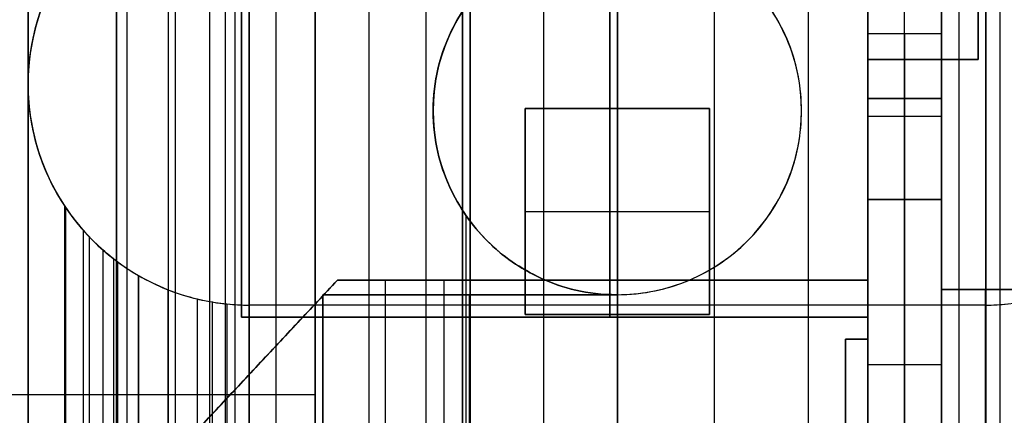
# Model space of a CAD drawing. Units: millimetres. Extents: x -117 to -84, y 0 to 1125.
# Drawn here: x -108 to -95, y 67 to 72 of the extents above; entities that cross this region are included whole.
import ezdxf

# ---------------------------------------------------------------- set-up
doc = ezdxf.new("R2010")
doc.units = ezdxf.units.MM
doc.header["$MEASUREMENT"] = 0
doc.layers.add('2', color=7, linetype='Continuous')

msp = doc.modelspace()

# ---------------------------------------------------------------- linework, layer by layer
at = {"layer": '2', "extrusion": (0, -1, 0)}
for p, q in [((-108, 1122.5, -17.1), (-108, 2.5, -17.1)), ((-100, 1122.5, -30.2), (-100, 2.5, -30.2)), ((-100, 1122.5, -31.7), (-100, 2.5, -31.7)), ((-108, 71, -17.7), (-108, 71, -18.7)), ((-108, 71, -13.7), (-108, 71, -16.5)), ((-107.491, 69.329, -17.7), (-107.491, 2.5, -17.7)), ((-107.25, 69.016, -16.5), (-107.25, 2.5, -16.5)), ((-107.171, 68.929, -18.371), (-107.171, 2.5, -18.371)), ((-106.983, 68.749, -17.7), (-106.983, 2.5, -17.7)), ((-106.783, 68.592, -17.9), (-106.783, 2.5, -17.9)), ((-106.5, 68.402, -16.5), (-106.5, 68.402, -15.7)), ((-106.5, 68.402, -16.1), (-106.5, 2.5, -16.1)), ((-106.1, 68.209, -15.7), (-106.1, 2.5, -15.7)), ((-105.7, 2.5, -15.7), (-105.7, 68.083, -15.7)), ((-105.5, 68.049, -15.9), (-105.5, 2.5, -15.9)), ((-105, 68, -15.7), (-105, 68, -13.7)), ((-95, 68, -14.7), (-105, 68, -14.7)), ((-100, 6.25, -13.7), (-100, 68, -13.7)), ((-100, 68, -15.7), (-100, 5.75, -15.7)), ((-100, 68, -13.7), (-100, 68, -15.7)), ((-95, 68, -13.7), (-95, 68, -15.7))]:
    msp.add_line(p, q, dxfattribs=at)
at = {"layer": '2', "extrusion": (-1, 0, 0)}
for p, q in [((-105, 2.5, -16.2), (-105, 562, -16.2)), ((-100, 2.5, -15.7), (-100, 562, -15.7)), ((-95, 562, -16.2), (-95, 2.5, -16.2)), ((-100, 70.672, -16.7), (-100, 73.7, -16.7)), ((-101.25, 70.672, -17.05), (-98.75, 70.672, -17.05)), ((-101.25, 67.872, -17.05), (-101.25, 70.672, -17.05)), ((-100, 70.672, -16.7), (-100, 70.672, -17.4)), ((-100, 67.872, -17.4), (-100, 70.672, -17.4)), ((-98.75, 70.672, -17.05), (-98.75, 67.872, -17.05)), ((-101.25, 69.272, -16.7), (-101.25, 69.272, -17.4)), ((-101.25, 69.272, -17.4), (-98.75, 69.272, -17.4)), ((-98.75, 69.272, -16.7), (-98.75, 69.272, -17.4)), ((-98.75, 67.872, -17.05), (-101.25, 67.872, -17.05)), ((-100, 64.844, -16.7), (-100, 67.872, -16.7)), ((-100, 67.872, -16.7), (-100, 67.872, -17.4))]:
    msp.add_line(p, q, dxfattribs=at)
at = {"layer": '2', "extrusion": (1, 0, -2.34059e-14)}
for p, q in [((-106.8, 40.134, 11.67), (-106.8, 175.301, 11.67)), ((-106.095, 53.316, 26.738), (-106.095, 175.301, 26.738)), ((-102.596, 53.266, 27.488), (-102.596, 175.301, 27.488)), ((-106, 48.811, 7.656), (-106, 173.701, 7.656)), ((-105.318, 55.178, 24.97), (-105.318, 173.701, 24.97)), ((-103.368, 55.152, 25.674), (-103.368, 173.701, 25.674)), ((-101, 54.474, 26.515), (-101, 93.364, 26.515)), ((-97.404, 9.19, 27.488), (-97.404, 93.396, 27.488)), ((-98.682, 55.435, 25.71), (-98.682, 92.939, 25.71)), ((-102.5, 70.641, -12.663), (-102.5, 70.641, -13.46)), ((-97.5, 70.641, -12.023), (-97.5, 70.641, -13.46)), ((-102.05, 45.151, -12.667), (-102.05, 69.211, -12.667)), ((-104, 68.141, -12.334), (-104, 45.764, -12.334)), ((-100, 68.141, -12.317), (-104, 68.141, -12.317)), ((-102.009, 45.124, -12.549), (-102.009, 68.141, -12.549)), ((-102, 68.141, -12.549), (-102, 68.141, -12.102)), ((-100, 45.169, -13.051), (-100, 68.141, -13.051)), ((-104.1, 66.78, -12.395), (-114.85, 66.78, -12.207))]:
    msp.add_line(p, q, dxfattribs=at)
at = {"layer": '2', "extrusion": (-2.34059e-14, -2.44929e-16, -1)}
for p, q in [((-96.601, 164.537, 6.774), (-96.601, 55.837, 6.774)), ((-95.601, 164.537, 6.774), (-95.601, 55.837, 6.774)), ((-105.101, 107.837, 17.451), (-105.101, 67.837, 17.451)), ((-100.101, 107.837, 24.951), (-100.101, 67.837, 24.951)), ((-100.101, 67.837, 9.951), (-100.101, 107.837, 9.951)), ((-95.101, 100.337, 17.451), (-95.101, 71.337, 17.451)), ((-96.101, 55.837, -10.675), (-96.101, 85.286, -10.675)), ((-95.601, 71.687, 2.284), (-96.601, 71.687, 2.284)), ((-95.101, 71.337, 17.451), (-96.601, 71.337, 17.451)), ((-96.601, 71.337, 17.451), (-96.601, 67.837, 17.451)), ((-95.851, 71.337, 9.951), (-95.851, 71.337, 24.951)), ((-95.601, 70.81, 17.588), (-96.601, 70.81, 17.588)), ((-96.101, 70.81, 25.325), (-96.101, 55.837, 25.325)), ((-96.101, 70.81, 9.851), (-96.101, 70.81, 25.325)), ((-95.601, 70.562, -10.675), (-96.601, 70.562, -10.675)), ((-96.601, 69.587, 9.951), (-96.601, 69.587, 24.951)), ((-95.601, 69.437, 0.034), (-96.601, 69.437, 0.034)), ((-96.601, 69.437, 4.534), (-95.601, 69.437, 4.534)), ((-103.801, 68.337, -2.749), (-108.101, 63.737, -2.749)), ((-103.801, 68.337, -8.749), (-105.949, 66.039, -8.749)), ((-103.801, 68.337, -5.249), (-105.949, 66.039, -5.249)), ((-96.601, 68.337, -8.749), (-103.801, 68.337, -8.749)), ((-96.601, 68.337, -5.249), (-103.801, 68.337, -5.249)), ((-96.601, 68.337, -2.749), (-103.801, 68.337, -2.749)), ((-103.151, 68.337, -6.999), (-103.151, 56.337, -6.999)), ((-103.151, 68.337, -3.499), (-103.151, 56.337, -3.499)), ((-102.351, 56.337, -10.499), (-102.351, 68.337, -10.499)), ((-102.351, 56.337, -1.999), (-102.351, 68.337, -1.999)), ((-100.201, 68.337, -10.499), (-100.201, 68.337, -6.999)), ((-100.201, 68.337, -6.999), (-100.201, 68.337, -3.499)), ((-100.201, 68.337, -3.499), (-100.201, 68.337, -1.999)), ((-95.601, 68.212, 2.851), (-94.401, 68.212, 2.851)), ((-95.601, 68.212, 2.851), (-95.601, 64.262, 2.851)), ((-95.001, 68.212, 5.651), (-95.001, 68.212, 0.051)), ((-95.001, 64.262, 5.651), (-95.001, 68.212, 5.651)), ((-95.001, 68.212, 0.051), (-95.001, 64.262, 0.051)), ((-96.601, 67.837, 17.451), (-105.101, 67.837, 17.451)), ((-100.851, 67.837, 24.951), (-100.851, 67.837, 9.951)), ((-96.901, 67.537, -8.749), (-96.901, 57.137, -8.749)), ((-95.601, 67.187, 2.284), (-96.601, 67.187, 2.284))]:
    msp.add_line(p, q, dxfattribs=at)
at = {"layer": '2'}
for centre, radius, start, end in [((-105, 71, -13.7), 3, 90, 270), ((-105, 71, -15.1), 3, 90, 270), ((-95, 71, -13.7), 3, 270, 90), ((-95, 71, -15.1), 3, 270, 90), ((-105, 71, -16.5), 3, 120, 180), ((-105, 71, -17.7), 3, 131.3722, 180), ((-105, 71, -18.2), 3, 131.7941, 228.2059), ((-100, 70.641, -13.062), 2.5, 90, 180), ((-100, 70.641, -12.742), 2.5, 270, 90), ((-105, 71, -18.7), 3, 146.4427, 213.5573), ((-105, 71, -17.7), 3, 180, 228.6278), ((-105, 71, -16.5), 3, 180, 240), ((-100, 70.641, -13.062), 2.5, 180, 270), ((-105, 71, -15.7), 3, 240, 256.5066), ((-105, 71, -15.7), 3, 264.2608, 270), ((-95, 71, -15.7), 3, 270, 275.7392)]:
    msp.add_arc(centre, radius, start, end, dxfattribs=at)
at = {"layer": '2', "extrusion": (-1, -1.83697e-16, 2.34059e-14)}
for centre, start, end in [((-69.437, 2.284, 96.601), 90, 270), ((-69.437, 2.284, 96.101), 90, 270), ((-69.437, 2.284, 96.601), 270, 90), ((-69.437, 2.284, 96.101), 270, 90)]:
    msp.add_arc(centre, 2.25, start, end, dxfattribs=at)
at = {"layer": '2', "extrusion": (-1, -1.96033e-16, 2.34059e-14)}
msp.add_arc((-69.437, 2.284, 95.601), 2.25, 90, 270, dxfattribs=at)
at = {"layer": '2', "extrusion": (-1, -1.71361e-16, 2.34059e-14)}
msp.add_arc((-69.437, 2.284, 95.601), 2.25, 270, 90, dxfattribs=at)
at = {"layer": '2'}
for points, degree in [([(-108, 71, -16.5), (-108, 596.75, -16.5), (-108, 1122.5, -16.5)], 2), ([(-108, 1122.5, -17.7), (-108, 596.75, -17.7), (-108, 71, -17.7)], 2), ([(-105, 2.5, -15.7), (-105, 282.25, -15.7), (-105, 562, -15.7)], 2), ([(-105, 562, -16.7), (-105, 282.25, -16.7), (-105, 2.5, -16.7)], 2), ([(-95, 562, -15.7), (-95, 282.25, -15.7), (-95, 2.5, -15.7)], 2), ([(-95, 2.5, -16.7), (-95, 282.25, -16.7), (-95, 562, -16.7)], 2), ([(-106.8, 175.301, 25.826), (-106.8, 114.313, 25.826), (-106.8, 53.325, 25.826)], 2), ([(-106.654, 53.323, 26.18), (-106.654, 114.312, 26.18), (-106.654, 175.301, 26.18)], 2), ([(-105.537, 175.301, 27.296), (-105.537, 114.305, 27.296), (-105.537, 53.309, 27.296)], 2), ([(-105.192, 175.301, 27.442), (-105.192, 114.302, 27.442), (-105.192, 53.303, 27.442)], 2), ([(-106, 55.187, 24.288), (-106, 114.444, 24.288), (-106, 173.701, 24.288)], 2), ([(-104.636, 173.701, 25.652), (-104.636, 114.435, 25.652), (-104.636, 55.17, 25.652)], 2), ([(-102.1, 55.132, 25.696), (-102.1, 114.417, 25.696), (-102.1, 173.701, 25.696)], 2), ([(-102.1, 166.595, 26.615), (-102.1, 110.421, 26.615), (-102.1, 54.246, 26.614)], 2), ([(-106, 46.236, -1.084), (-106, 105.041, -1.084), (-106, 163.846, -1.085)], 2), ([(-106.8, 45.11, 0.014), (-106.8, 101.306, 0.014), (-106.8, 157.501, 0.014)], 2), ([(-105.101, 67.837, 24.951), (-105.101, 87.837, 24.951), (-105.101, 107.837, 24.951)], 2), ([(-105.101, 107.837, 9.951), (-105.101, 87.837, 9.951), (-105.101, 67.837, 9.951)], 2), ([(-96.601, 70.81, 9.851), (-96.601, 85.798, 9.851), (-96.601, 100.787, 9.851)], 2), ([(-95.601, 70.81, 9.851), (-95.601, 85.798, 9.851), (-95.601, 100.787, 9.851)], 2), ([(-95.101, 100.337, 24.951), (-95.101, 85.837, 24.951), (-95.101, 71.337, 24.951)], 2), ([(-95.101, 71.337, 9.951), (-95.101, 85.837, 9.951), (-95.101, 100.337, 9.951)], 2), ([(-100, 53.23, 27.533), (-100, 73.592, 27.533), (-100, 93.954, 27.533)], 2), ([(-100, 54.232, 26.633), (-100, 74.093, 26.633), (-100, 93.954, 26.633)], 2), ([(-102, 54.465, 26.498), (-102, 73.91, 26.498), (-102, 93.355, 26.498)], 2), ([(-100, 54.483, 26.533), (-100, 73.928, 26.533), (-100, 93.373, 26.533)], 2), ([(-100, 93.373, 27.533), (-100, 51.186, 27.533), (-100, 9, 27.533)], 2), ([(-94.808, 93.384, 27.442), (-94.808, 65.516, 27.442), (-94.808, 37.648, 27.442), (-94.808, 9.779, 27.442)], 3), ([(-102, 92.95, 25.768), (-102, 74.178, 25.768), (-102, 55.406, 25.768)], 2), ([(-95.364, 92.91, 25.652), (-95.364, 76.987, 25.652), (-95.364, 61.065, 25.652)], 2), ([(-104.1, 87.341, -12.649), (-104.1, 66.237, -12.649), (-104.1, 45.133, -12.649)], 2), ([(-104.1, 46.219, -12.395), (-104.1, 66.78, -12.395), (-104.1, 87.341, -12.395)], 2), ([(-96.601, 85.286, -10.675), (-96.601, 70.562, -10.675), (-96.601, 55.837, -10.675)], 2), ([(-95.601, 85.286, -10.675), (-95.601, 70.562, -10.675), (-95.601, 55.837, -10.675)], 2), ([(-100, 73.141, -13.416), (-100.417, 73.141, -13.424), (-101.069, 72.96, -13.435), (-101.805, 72.446, -13.448), (-102.319, 71.71, -13.457), (-102.5, 71.058, -13.46), (-102.5, 70.641, -13.46)], 3), ([(-102.5, 70.641, -12.663), (-102.5, 71.058, -12.663), (-102.319, 71.71, -12.665), (-101.805, 72.446, -12.669), (-101.069, 72.96, -12.676), (-100.417, 73.141, -12.681), (-100, 73.141, -12.685)], 3), ([(-100, 68.141, -13.416), (-99.705, 68.141, -13.421), (-99.069, 68.249, -13.433), (-98.179, 68.819, -13.448), (-97.607, 69.716, -13.458), (-97.447, 70.641, -13.461), (-97.607, 71.566, -13.458), (-98.179, 72.464, -13.448), (-99.069, 73.034, -13.433), (-99.705, 73.141, -13.421), (-100, 73.141, -13.416)], 3), ([(-100, 68.141, -12.067), (-99.705, 68.141, -12.062), (-99.069, 68.249, -12.05), (-98.179, 68.819, -12.035), (-97.607, 69.716, -12.025), (-97.447, 70.641, -12.022), (-97.607, 71.566, -12.025), (-98.179, 72.464, -12.035), (-99.069, 73.034, -12.05), (-99.705, 73.141, -12.062), (-100, 73.141, -12.067)], 3), ([(-95.101, 71.337, 24.951), (-95.851, 71.337, 24.951), (-96.601, 71.337, 24.951)], 2), ([(-96.601, 71.337, 9.951), (-95.851, 71.337, 9.951), (-95.101, 71.337, 9.951)], 2), ([(-96.601, 71.337, 24.951), (-96.601, 71.337, 17.451), (-96.601, 71.337, 9.951)], 2), ([(-96.601, 71.337, 24.951), (-96.601, 69.587, 24.951), (-96.601, 67.837, 24.951)], 2), ([(-96.601, 67.837, 9.951), (-96.601, 69.587, 9.951), (-96.601, 71.337, 9.951)], 2), ([(-95.101, 71.337, 24.951), (-95.101, 71.337, 17.451), (-95.101, 71.337, 9.951)], 2), ([(-108, 2.5, -16.5), (-108, 36.75, -16.5), (-108, 71, -16.5)], 2), ([(-108, 71, -17.7), (-108, 36.75, -17.7), (-108, 2.5, -17.7)], 2), ([(-96.601, 70.81, 25.325), (-96.601, 70.81, 17.588), (-96.601, 70.81, 9.851)], 2), ([(-96.601, 55.837, 25.325), (-96.601, 63.323, 25.325), (-96.601, 70.81, 25.325)], 2), ([(-96.601, 70.81, 25.325), (-96.101, 70.81, 25.325), (-95.601, 70.81, 25.325)], 2), ([(-96.601, 70.81, 9.851), (-96.101, 70.81, 9.851), (-95.601, 70.81, 9.851)], 2), ([(-95.601, 55.837, 25.325), (-95.601, 63.323, 25.325), (-95.601, 70.81, 25.325)], 2), ([(-95.601, 70.81, 25.325), (-95.601, 70.81, 17.588), (-95.601, 70.81, 9.851)], 2), ([(-102.5, 70.641, -13.46), (-102.5, 70.225, -13.46), (-102.319, 69.572, -13.457), (-101.805, 68.837, -13.448), (-101.069, 68.322, -13.435), (-100.417, 68.141, -13.424), (-100, 68.141, -13.416)], 3), ([(-100, 68.141, -12.685), (-100.417, 68.141, -12.681), (-101.069, 68.322, -12.676), (-101.805, 68.837, -12.669), (-102.319, 69.572, -12.665), (-102.5, 70.225, -12.663), (-102.5, 70.641, -12.663)], 3), ([(-101.25, 70.672, -16.7), (-101.25, 69.272, -16.7), (-101.25, 67.872, -16.7)], 2), ([(-98.75, 70.672, -16.7), (-100, 70.672, -16.7), (-101.25, 70.672, -16.7)], 2), ([(-101.25, 70.672, -17.4), (-101.25, 70.672, -17.05), (-101.25, 70.672, -16.7)], 2), ([(-98.75, 70.672, -17.4), (-100, 70.672, -17.4), (-101.25, 70.672, -17.4)], 2), ([(-101.25, 70.672, -17.4), (-101.25, 69.272, -17.4), (-101.25, 67.872, -17.4)], 2), ([(-98.75, 67.872, -16.7), (-98.75, 69.272, -16.7), (-98.75, 70.672, -16.7)], 2), ([(-98.75, 70.672, -17.4), (-98.75, 70.672, -17.05), (-98.75, 70.672, -16.7)], 2), ([(-98.75, 67.872, -17.4), (-98.75, 69.272, -17.4), (-98.75, 70.672, -17.4)], 2), ([(-107.5, 69.342, -18.7), (-107.309, 69.053, -18.509), (-107.086, 68.822, -18.286), (-106.841, 68.632, -18.041)], 3), ([(-107.5, 2.5, -18.7), (-107.5, 35.921, -18.7), (-107.5, 69.342, -18.7)], 2), ([(-106.841, 68.632, -18.041), (-106.841, 35.566, -18.041), (-106.841, 2.5, -18.041)], 2), ([(-103.801, 68.337, -10.499), (-105.951, 66.037, -10.499), (-108.101, 63.737, -10.499)], 2), ([(-108.101, 63.737, -6.999), (-105.951, 66.037, -6.999), (-103.801, 68.337, -6.999)], 2), ([(-108.101, 63.737, -6.999), (-105.951, 66.037, -6.999), (-103.801, 68.337, -6.999)], 2), ([(-108.101, 63.737, -3.499), (-105.951, 66.037, -3.499), (-103.801, 68.337, -3.499)], 2), ([(-108.101, 63.737, -3.499), (-105.951, 66.037, -3.499), (-103.801, 68.337, -3.499)], 2), ([(-103.801, 68.337, -1.999), (-105.951, 66.037, -1.999), (-108.101, 63.737, -1.999)], 2), ([(-106.5, 68.402, -16.5), (-106.5, 35.451, -16.5), (-106.5, 2.5, -16.5)], 2), ([(-106.5, 2.5, -15.7), (-106.5, 35.451, -15.7), (-106.5, 68.402, -15.7)], 2), ([(-96.601, 68.337, -10.499), (-100.201, 68.337, -10.499), (-103.801, 68.337, -10.499)], 2), ([(-103.801, 68.337, -6.999), (-100.201, 68.337, -6.999), (-96.601, 68.337, -6.999)], 2), ([(-103.801, 68.337, -6.999), (-103.801, 68.337, -8.749), (-103.801, 68.337, -10.499)], 2), ([(-103.801, 68.337, -6.999), (-100.201, 68.337, -6.999), (-96.601, 68.337, -6.999)], 2), ([(-96.601, 68.337, -3.499), (-100.201, 68.337, -3.499), (-103.801, 68.337, -3.499)], 2), ([(-103.801, 68.337, -3.499), (-103.801, 68.337, -5.249), (-103.801, 68.337, -6.999)], 2), ([(-103.801, 68.337, -3.499), (-103.801, 68.337, -2.749), (-103.801, 68.337, -1.999)], 2), ([(-103.801, 68.337, -3.499), (-100.201, 68.337, -3.499), (-96.601, 68.337, -3.499)], 2), ([(-96.601, 68.337, -1.999), (-100.201, 68.337, -1.999), (-103.801, 68.337, -1.999)], 2), ([(-96.601, 67.537, -10.499), (-96.601, 67.937, -10.499), (-96.601, 68.337, -10.499)], 2), ([(-96.601, 68.337, -6.999), (-96.601, 67.937, -6.999), (-96.601, 67.537, -6.999)], 2), ([(-96.601, 68.337, -10.499), (-96.601, 68.337, -8.749), (-96.601, 68.337, -6.999)], 2), ([(-96.601, 68.337, -6.999), (-96.601, 68.337, -5.249), (-96.601, 68.337, -3.499)], 2), ([(-96.601, 68.337, -3.499), (-96.601, 67.937, -3.499), (-96.601, 67.537, -3.499)], 2), ([(-96.601, 68.337, -3.499), (-96.601, 68.337, -2.749), (-96.601, 68.337, -1.999)], 2), ([(-96.601, 67.537, -1.999), (-96.601, 67.937, -1.999), (-96.601, 68.337, -1.999)], 2), ([(-95.601, 68.212, 5.651), (-95.601, 68.212, 2.851), (-95.601, 68.212, 0.051)], 2), ([(-95.601, 68.212, 0.051), (-95.001, 68.212, 0.051), (-94.401, 68.212, 0.051)], 2), ([(-94.401, 68.212, 5.651), (-95.001, 68.212, 5.651), (-95.601, 68.212, 5.651)], 2), ([(-95.601, 64.262, 5.651), (-95.601, 66.237, 5.651), (-95.601, 68.212, 5.651)], 2), ([(-95.601, 68.212, 0.051), (-95.601, 66.237, 0.051), (-95.601, 64.262, 0.051)], 2), ([(-104, 45.764, -12.136), (-104, 56.953, -12.136), (-104, 68.141, -12.136)], 2), ([(-104, 68.141, -12.136), (-102, 68.141, -12.102), (-100, 68.141, -12.067)], 2), ([(-104, 45.764, -12.532), (-104, 56.953, -12.532), (-104, 68.141, -12.532)], 2), ([(-104, 68.141, -12.532), (-102, 68.141, -12.549), (-100, 68.141, -12.567)], 2), ([(-104, 68.141, -12.136), (-104, 68.141, -12.334), (-104, 68.141, -12.532)], 2), ([(-100, 68.141, -13.416), (-100, 56.655, -13.416), (-100, 45.169, -13.416)], 2), ([(-100, 68.141, -13.416), (-100, 68.141, -13.051), (-100, 68.141, -12.685)], 2), ([(-100, 68.141, -12.685), (-100, 56.655, -12.685), (-100, 45.169, -12.685)], 2), ([(-100, 8.4, -13.416), (-100, 38.271, -13.416), (-100, 68.141, -13.416)], 2), ([(-100, 68.141, -12.567), (-100, 59.698, -12.567), (-100, 51.254, -12.567)], 2), ([(-100, 68.141, -13.416), (-100, 68.141, -12.992), (-100, 68.141, -12.567)], 2), ([(-100, 68.141, -12.067), (-100, 68.141, -12.317), (-100, 68.141, -12.567)], 2), ([(-105.3, 68.015, -15.7), (-105.3, 35.258, -15.7), (-105.3, 2.5, -15.7)], 2), ([(-95, 68, -13.7), (-100, 68, -13.7), (-105, 68, -13.7)], 2), ([(-95, 68, -15.7), (-100, 68, -15.7), (-105, 68, -15.7)], 2), ([(-96.601, 67.837, 24.951), (-100.851, 67.837, 24.951), (-105.101, 67.837, 24.951)], 2), ([(-105.101, 67.837, 9.951), (-100.851, 67.837, 9.951), (-96.601, 67.837, 9.951)], 2), ([(-105.101, 67.837, 9.951), (-105.101, 67.837, 17.451), (-105.101, 67.837, 24.951)], 2), ([(-101.25, 67.872, -16.7), (-100, 67.872, -16.7), (-98.75, 67.872, -16.7)], 2), ([(-101.25, 67.872, -17.4), (-100, 67.872, -17.4), (-98.75, 67.872, -17.4)], 2), ([(-101.25, 67.872, -16.7), (-101.25, 67.872, -17.05), (-101.25, 67.872, -17.4)], 2), ([(-98.75, 67.872, -17.4), (-98.75, 67.872, -17.05), (-98.75, 67.872, -16.7)], 2), ([(-96.601, 67.837, 24.951), (-96.601, 67.837, 17.451), (-96.601, 67.837, 9.951)], 2), ([(-96.901, 67.537, -10.499), (-96.901, 62.337, -10.499), (-96.901, 57.137, -10.499)], 2), ([(-96.901, 57.137, -6.999), (-96.901, 62.337, -6.999), (-96.901, 67.537, -6.999)], 2), ([(-96.901, 67.537, -6.999), (-96.901, 67.537, -8.749), (-96.901, 67.537, -10.499)], 2), ([(-96.901, 67.537, -10.499), (-96.751, 67.537, -10.499), (-96.601, 67.537, -10.499)], 2), ([(-96.601, 67.537, -6.999), (-96.751, 67.537, -6.999), (-96.901, 67.537, -6.999)], 2), ([(-96.601, 67.537, -3.499), (-96.751, 67.537, -3.499), (-96.901, 67.537, -3.499)], 2), ([(-96.901, 67.537, -3.499), (-96.901, 62.337, -3.499), (-96.901, 57.137, -3.499)], 2), ([(-96.901, 67.537, -1.999), (-96.751, 67.537, -1.999), (-96.601, 67.537, -1.999)], 2), ([(-96.901, 57.137, -1.999), (-96.901, 62.337, -1.999), (-96.901, 67.537, -1.999)], 2)]:
    msp.add_open_spline(points, degree=degree, dxfattribs=at)
for points, knots in [([(-106.841, 68.632, -18.041), (-106.782, 68.585, -17.982), (-106.773, 68.58, -17.918), (-106.794, 68.595, -17.83), (-106.801, 68.6, -17.803), (-106.867, 68.651, -17.731), (-106.914, 68.688, -17.7), (-106.983, 68.749, -17.7)], [0, 0, 0, 0, 0.581625, 0.581625, 0.812536, 0.812536, 1, 1, 1, 1]), ([(-105.7, 68.083, -15.7), (-105.7, 68.083, -15.734), (-105.675, 68.072, -15.9), (-105.324, 68.012, -15.9), (-105.3, 68.015, -15.735), (-105.3, 68.015, -15.7)], [0, 0, 0, 0, 0.4979, 0.4979, 1, 1, 1, 1])]:
    msp.add_open_spline(points, degree=3, knots=knots, dxfattribs=at)

doc.saveas('drawing.dxf')
